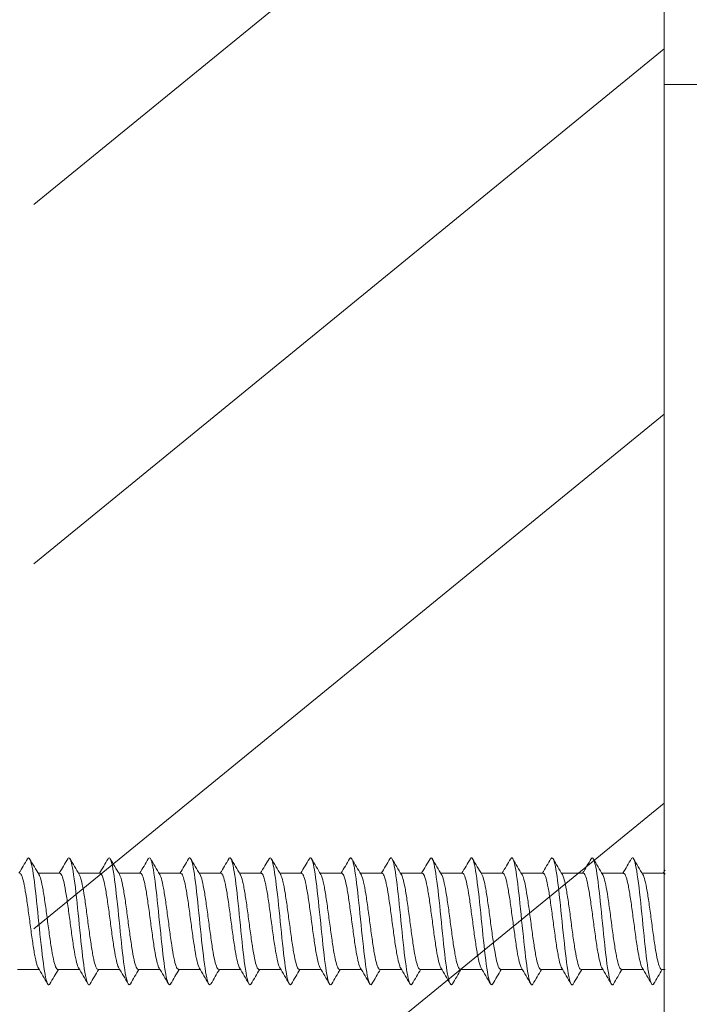
# Model space of a CAD drawing. Units: millimetres. Extents: x 0 to 630, y 0 to 891.
# Drawn here: x 374 to 396, y 323 to 355 of the extents above; entities that cross this region are included whole.
import ezdxf

# ---------------------------------------------------------------- set-up
doc = ezdxf.new("R2010")
doc.units = ezdxf.units.MM
doc.header["$LTSCALE"] = 1.5
doc.header["$PDMODE"] = 1
doc.header["$PDSIZE"] = -2
doc.layers.add('DIM', color=3, linetype='Continuous', lineweight=13)
doc.layers.add('MODEL', color=7, linetype='Continuous', lineweight=20)
doc.styles.add('ＭＳ ゴシック', font='msgothic.ttc', dxfattribs={"bigfont": 'ＭＳ ゴシック'})
doc.dimstyles.new('tfrom線あり', dxfattribs={"dimtxt": 8, "dimasz": 3, "dimexe": 0, "dimexo": 10, "dimgap": 6, "dimtad": 1, "dimdec": 0, "dimzin": 11, "dimdsep": 46, "dimtxsty": 'ＭＳ ゴシック', "dimblk": 'DOT', "dimcen": 0, "dimazin": 0, "dimtfac": 1, "dimtdec": 1, "dimtix": 1, "dimtofl": 0, "dimtmove": 0, "dimatfit": 0, "dimldrblk": 'DOT', "dimfxl": 1, "dimfrac": 2, "dimtolj": 1, "dimtzin": 11, "dimarcsym": 0})

# ---------------------------------------------------------------- blocks, each defined once
blk = doc.blocks.new('_DOT')
at = {"color": 0, "linetype": 'ByBlock', "lineweight": -2}
blk.add_line((-0.5, 0), (-1, 0), dxfattribs=at)
at = {"color": 0, "linetype": 'ByBlock', "lineweight": -2, "const_width": 0.5}
blk.add_lwpolyline([(-0.25, 0, 1), (0.25, 0, 1)], format="xyb", close=True, dxfattribs=at)
blk = doc.blocks.new('*D16')
at = {"layer": 'Defpoints', "color": 0}
for p in [(511.038, 391.625), (395.038, 271.365), (511.038, 238.957)]:
    blk.add_point(p, dxfattribs=at)
at = {"layer": 'DIM', "color": 0, "lineweight": -2}
for p, q in [((511.038, 381.625), (511.038, 238.957)), ((395.038, 261.365), (395.038, 238.957)), ((398.038, 238.957), (508.038, 238.957))]:
    blk.add_line(p, q, dxfattribs=at)
at = {"layer": 'DIM', "color": 0, "lineweight": -2, "xscale": 3, "yscale": 3, "zscale": 3, "rotation": 180}
blk.add_blockref('_DOT', (395.038, 238.957), dxfattribs=at)
at = {"layer": 'DIM', "color": 0, "lineweight": -2, "xscale": 3, "yscale": 3, "zscale": 3}
blk.add_blockref('_DOT', (511.038, 238.957), dxfattribs=at)
at = {"layer": 'DIM', "color": 0, "insert": (453.038, 248.957), "char_height": 8, "attachment_point": 5, "style": 'ＭＳ ゴシック'}
blk.add_mtext('\\A1;116', dxfattribs=at)

msp = doc.modelspace()

# ---------------------------------------------------------------- linework, layer by layer
at = {"layer": 'MODEL'}
for p, q in [((395.038, 271.365), (395.038, 379.889)), ((395.038, 365.355), (374.7, 348.748)), ((395.038, 353.769), (374.7, 337.162)), ((395.038, 298.627), (395.038, 352.627)), ((405.038, 352.627), (395.038, 352.627)), ((395.038, 345.627), (395.038, 305.627)), ((395.038, 341.989), (374.7, 325.383)), ((395.038, 329.438), (374.7, 312.831)), ((375.541, 327.176), (374.841, 327.176)), ((376.84, 327.176), (376.14, 327.176)), ((378.139, 327.176), (377.439, 327.176)), ((379.438, 327.176), (378.739, 327.176)), ((380.738, 327.176), (380.038, 327.176)), ((382.037, 327.176), (381.337, 327.176)), ((383.336, 327.176), (382.637, 327.176)), ((384.635, 327.176), (383.936, 327.176)), ((385.935, 327.176), (385.235, 327.176)), ((387.234, 327.176), (386.535, 327.176)), ((388.533, 327.176), (387.834, 327.176)), ((389.833, 327.176), (389.134, 327.176)), ((391.132, 327.176), (390.433, 327.176)), ((392.432, 327.176), (391.732, 327.176)), ((393.731, 327.176), (393.032, 327.176)), ((395.03, 327.176), (394.331, 327.176)), ((374.168, 324.078), (374.868, 324.078)), ((375.467, 324.078), (376.167, 324.078)), ((376.767, 324.078), (377.466, 324.078)), ((378.066, 324.078), (378.766, 324.078)), ((379.365, 324.078), (380.065, 324.078)), ((380.664, 324.078), (381.364, 324.078)), ((381.964, 324.078), (382.663, 324.078)), ((383.263, 324.078), (383.963, 324.078)), ((384.562, 324.078), (385.262, 324.078)), ((385.862, 324.078), (386.561, 324.078)), ((387.161, 324.078), (387.86, 324.078)), ((388.46, 324.078), (389.16, 324.078)), ((389.76, 324.078), (390.459, 324.078)), ((391.059, 324.078), (391.758, 324.078)), ((392.358, 324.078), (393.058, 324.078)), ((393.658, 324.078), (394.357, 324.078)), ((394.957, 324.078), (395.069, 324.078))]:
    msp.add_line(p, q, dxfattribs=at)
for centre, radius, start, end in [((257.933, 395.957), 135.103, 329.39639, 329.62731), ((489.061, 394.798), 132.737, 210.39088, 210.64845), ((258.449, 396.407), 136.006, 329.40103, 329.63065), ((494.72, 397.368), 137.797, 210.39506, 210.64299), ((259.647, 396.456), 136.119, 329.40503, 329.63466), ((499.008, 399.125), 141.264, 210.39574, 210.63735), ((261.647, 396.035), 135.301, 329.40758, 329.63876), ((501.487, 399.809), 142.628, 210.39276, 210.63178), ((263.525, 395.688), 134.627, 329.40911, 329.64159), ((502.034, 399.35), 141.747, 210.38668, 210.62688), ((265.267, 395.425), 134.112, 329.40975, 329.64325), ((500.839, 397.864), 138.843, 210.37875, 210.62364), ((266.87, 395.246), 133.759, 329.40963, 329.64383), ((498.296, 395.588), 134.377, 210.37071, 210.62336), ((268.33, 395.153), 133.573, 329.40885, 329.64346), ((494.868, 392.798), 128.888, 210.36457, 210.62757), ((269.644, 395.148), 133.559, 329.40754, 329.64225), ((491.142, 389.839), 123.056, 210.35836, 210.6349), ((270.806, 395.233), 133.72, 329.40582, 329.6403), ((491.46, 389.255), 121.915, 210.35455, 210.63426), ((271.814, 395.412), 134.062, 329.40379, 329.63774), ((493.181, 389.497), 122.401, 210.35263, 210.63112), ((272.662, 395.684), 134.589, 329.40158, 329.63467), ((494.379, 389.433), 122.28, 210.35059, 210.62918), ((273.346, 396.055), 135.308, 329.39928, 329.6312), ((494.956, 389.004), 121.441, 210.34865, 210.62895), ((273.86, 396.526), 136.223, 329.39699, 329.62742), ((494.859, 388.182), 119.82, 210.34731, 210.6311), ((274.198, 397.1), 137.343, 329.39482, 329.62345), ((494.392, 387.143), 117.771, 210.34558, 210.63441), ((274.354, 397.782), 138.674, 329.39284, 329.61937), ((494.877, 386.663), 116.826, 210.34441, 210.63594), ((274.322, 398.574), 140.224, 329.39113, 329.44046), ((272.038, 263.204), 119.497, 30.36429, 30.64985), ((485.101, 259.256), 127.342, 149.40061, 149.64628), ((273.555, 263.326), 119.248, 30.3668, 30.65289), ((486.715, 259.068), 127.709, 149.39987, 149.64463), ((274.97, 263.388), 119.117, 30.36917, 30.6555), ((487.322, 259.47), 126.909, 149.39697, 149.64282), ((276.295, 263.399), 119.089, 30.37128, 30.65761), ((487.091, 260.361), 125.138, 149.39159, 149.64026), ((277.542, 263.364), 119.151, 30.37306, 30.65917), ((486.166, 261.661), 122.561, 149.385, 149.63849), ((278.726, 263.293), 119.287, 30.37441, 30.66014), ((486.019, 262.504), 120.888, 149.37969, 149.63655), ((279.858, 263.193), 119.482, 30.37527, 30.66047), ((487.271, 262.524), 120.836, 149.37633, 149.63342), ((280.952, 263.072), 119.72, 30.37557, 30.66015), ((489.916, 261.723), 122.403, 149.3746, 149.62875), ((282.022, 262.939), 119.985, 30.37529, 30.65919), ((493.433, 260.408), 124.982, 149.37373, 149.62305), ((283.082, 262.801), 120.261, 30.37438, 30.65759), ((497.429, 258.814), 128.114, 149.37454, 149.61808), ((284.148, 262.668), 120.53, 30.37283, 30.65537), ((509.815, 252.256), 140.995, 149.37668, 149.59955), ((285.232, 262.547), 120.776, 30.37064, 30.65258), ((515.288, 249.792), 145.842, 149.37879, 149.59471), ((286.351, 262.448), 120.982, 30.36783, 30.64925), ((518.779, 248.504), 148.384, 149.38192, 149.59437), ((287.517, 262.379), 121.132, 30.3644, 30.64546), ((520.014, 248.553), 148.304, 149.38567, 149.59823), ((288.758, 262.354), 121.195, 30.3604, 30.6413), ((518.971, 249.949), 145.578, 149.38899, 149.60525), ((290.639, 262.707), 120.515, 30.3555, 30.63798), ((516.102, 252.42), 140.732, 149.39056, 149.61366)]:
    msp.add_arc(centre, radius, start, end, dxfattribs=at)
for points, knots in [([(375.214, 323.607), (375.211, 323.602), (375.207, 323.597), (375.156, 323.535), (375.108, 323.65), (375.011, 324.174), (374.963, 324.581), (374.866, 325.498), (374.818, 326.005), (374.721, 326.883), (374.673, 327.251), (374.581, 327.655), (374.537, 327.719), (374.494, 327.645)], [0, 0, 0, 0, 0.013664, 0.013664, 0.214846, 0.214846, 0.416029, 0.416029, 0.617212, 0.617212, 0.818395, 0.818395, 1, 1, 1, 1]), ([(376.514, 323.608), (376.512, 323.605), (376.51, 323.603), (376.46, 323.53), (376.412, 323.633), (376.315, 324.136), (376.267, 324.535), (376.171, 325.445), (376.122, 325.953), (376.026, 326.84), (375.977, 327.216), (375.884, 327.649), (375.838, 327.722), (375.793, 327.646)], [0, 0, 0, 0, 0.006871, 0.006871, 0.208053, 0.208053, 0.409236, 0.409236, 0.610418, 0.610418, 0.811601, 0.811601, 1, 1, 1, 1]), ([(377.814, 323.609), (377.813, 323.609), (377.813, 323.609), (377.765, 323.526), (377.717, 323.616), (377.62, 324.099), (377.572, 324.49), (377.475, 325.392), (377.427, 325.9), (377.33, 326.796), (377.282, 327.181), (377.187, 327.642), (377.14, 327.725), (377.093, 327.646)], [0, 0, 0, 0, 0.000398, 0.000398, 0.201473, 0.201473, 0.402548, 0.402548, 0.603623, 0.603623, 0.804698, 0.804698, 1, 1, 1, 1]), ([(379.114, 323.61), (379.067, 323.529), (379.02, 323.608), (378.925, 324.063), (378.876, 324.446), (378.78, 325.34), (378.731, 325.847), (378.635, 326.752), (378.586, 327.145), (378.49, 327.633), (378.441, 327.727), (378.393, 327.647), (378.392, 327.647), (378.392, 327.646)], [0, 0, 0, 0, 0.195084, 0.195084, 0.396004, 0.396004, 0.596924, 0.596924, 0.797843, 0.797843, 0.998763, 0.998763, 1, 1, 1, 1]), ([(380.413, 323.611), (380.368, 323.532), (380.323, 323.601), (380.229, 324.028), (380.181, 324.403), (380.084, 325.287), (380.036, 325.795), (379.939, 326.707), (379.891, 327.108), (379.794, 327.617), (379.746, 327.723), (379.696, 327.653), (379.694, 327.65), (379.692, 327.647)], [0, 0, 0, 0, 0.1883518, 0.1883518, 0.3892053, 0.3892053, 0.5900587, 0.5900587, 0.7909121, 0.7909121, 0.9917655, 0.9917655, 1, 1, 1, 1]), ([(381.713, 323.611), (381.669, 323.535), (381.626, 323.596), (381.534, 323.994), (381.485, 324.36), (381.389, 325.235), (381.34, 325.742), (381.244, 326.661), (381.195, 327.07), (381.099, 327.599), (381.05, 327.717), (380.998, 327.658), (380.995, 327.653), (380.991, 327.647)], [0, 0, 0, 0, 0.181249, 0.181249, 0.382131, 0.382131, 0.583013, 0.583013, 0.783895, 0.783895, 0.984777, 0.984777, 1, 1, 1, 1]), ([(383.012, 323.611), (382.97, 323.538), (382.928, 323.591), (382.838, 323.961), (382.79, 324.318), (382.693, 325.183), (382.645, 325.689), (382.548, 326.614), (382.5, 327.031), (382.403, 327.58), (382.355, 327.711), (382.301, 327.663), (382.296, 327.656), (382.291, 327.647)], [0, 0, 0, 0, 0.173796, 0.173796, 0.374795, 0.374795, 0.575795, 0.575795, 0.776794, 0.776794, 0.977793, 0.977793, 1, 1, 1, 1]), ([(384.311, 323.61), (384.271, 323.542), (384.231, 323.587), (384.143, 323.93), (384.094, 324.277), (383.998, 325.132), (383.949, 325.636), (383.853, 326.567), (383.804, 326.991), (383.708, 327.56), (383.66, 327.703), (383.604, 327.667), (383.597, 327.659), (383.59, 327.647)], [0, 0, 0, 0, 0.166106, 0.166106, 0.367284, 0.367284, 0.568461, 0.568461, 0.769638, 0.769638, 0.970815, 0.970815, 1, 1, 1, 1]), ([(385.61, 323.609), (385.572, 323.545), (385.534, 323.584), (385.447, 323.899), (385.399, 324.237), (385.302, 325.08), (385.254, 325.583), (385.157, 326.52), (385.109, 326.95), (385.012, 327.538), (384.964, 327.693), (384.907, 327.671), (384.898, 327.662), (384.89, 327.647)], [0, 0, 0, 0, 0.1583925, 0.1583925, 0.359757, 0.359757, 0.5611215, 0.5611215, 0.762486, 0.762486, 0.9638505, 0.9638505, 1, 1, 1, 1]), ([(386.908, 323.609), (386.872, 323.549), (386.836, 323.58), (386.752, 323.869), (386.703, 324.197), (386.607, 325.029), (386.558, 325.53), (386.462, 326.471), (386.414, 326.909), (386.317, 327.515), (386.269, 327.683), (386.21, 327.674), (386.2, 327.665), (386.189, 327.648)], [0, 0, 0, 0, 0.150749, 0.150749, 0.352289, 0.352289, 0.553828, 0.553828, 0.755368, 0.755368, 0.956908, 0.956908, 1, 1, 1, 1]), ([(388.206, 323.606), (388.172, 323.553), (388.138, 323.579), (388.056, 323.841), (388.008, 324.159), (387.911, 324.979), (387.863, 325.477), (387.766, 326.423), (387.718, 326.866), (387.621, 327.491), (387.573, 327.671), (387.513, 327.677), (387.501, 327.668), (387.489, 327.648)], [0, 0, 0, 0, 0.140989, 0.140989, 0.343156, 0.343156, 0.545324, 0.545324, 0.747491, 0.747491, 0.949658, 0.949658, 1, 1, 1, 1]), ([(389.504, 323.605), (389.473, 323.556), (389.441, 323.577), (389.361, 323.813), (389.312, 324.122), (389.216, 324.929), (389.168, 325.424), (389.071, 326.373), (389.023, 326.823), (388.926, 327.466), (388.878, 327.657), (388.816, 327.679), (388.802, 327.67), (388.788, 327.648)], [0, 0, 0, 0, 0.132848, 0.132848, 0.335251, 0.335251, 0.537653, 0.537653, 0.740055, 0.740055, 0.942458, 0.942458, 1, 1, 1, 1]), ([(390.803, 323.604), (390.773, 323.559), (390.743, 323.575), (390.665, 323.787), (390.617, 324.085), (390.52, 324.879), (390.472, 325.372), (390.375, 326.324), (390.327, 326.779), (390.23, 327.44), (390.182, 327.643), (390.118, 327.681), (390.103, 327.673), (390.088, 327.648)], [0, 0, 0, 0, 0.125035, 0.125035, 0.327599, 0.327599, 0.530162, 0.530162, 0.732726, 0.732726, 0.935289, 0.935289, 1, 1, 1, 1]), ([(392.102, 323.604), (392.074, 323.561), (392.046, 323.573), (391.97, 323.762), (391.922, 324.049), (391.825, 324.83), (391.777, 325.319), (391.68, 326.273), (391.632, 326.734), (391.535, 327.412), (391.487, 327.627), (391.421, 327.683), (391.404, 327.676), (391.387, 327.648)], [0, 0, 0, 0, 0.1176353, 0.1176353, 0.3202693, 0.3202693, 0.5229032, 0.5229032, 0.7255372, 0.7255372, 0.9281712, 0.9281712, 1, 1, 1, 1]), ([(393.402, 323.604), (393.376, 323.564), (393.349, 323.572), (393.274, 323.738), (393.226, 324.015), (393.129, 324.781), (393.081, 325.267), (392.984, 326.223), (392.936, 326.689), (392.84, 327.384), (392.791, 327.61), (392.724, 327.684), (392.705, 327.678), (392.686, 327.648)], [0, 0, 0, 0, 0.110838, 0.110838, 0.313412, 0.313412, 0.515986, 0.515986, 0.718561, 0.718561, 0.921135, 0.921135, 1, 1, 1, 1]), ([(394.702, 323.606), (394.677, 323.566), (394.652, 323.57), (394.579, 323.715), (394.531, 323.981), (394.434, 324.733), (394.386, 325.215), (394.289, 326.172), (394.241, 326.643), (394.144, 327.354), (394.096, 327.592), (394.027, 327.684), (394.006, 327.681), (393.986, 327.648)], [0, 0, 0, 0, 0.104663, 0.104663, 0.307047, 0.307047, 0.509431, 0.509431, 0.711815, 0.711815, 0.914199, 0.914199, 1, 1, 1, 1]), ([(374.241, 327.176), (374.243, 327.176), (374.245, 327.176), (374.247, 327.176), (374.271, 327.171), (374.294, 327.135), (374.317, 327.072), (374.34, 327.009), (374.364, 326.917), (374.388, 326.803), (374.411, 326.689), (374.435, 326.55), (374.458, 326.399), (374.481, 326.247), (374.505, 326.078), (374.529, 325.906), (374.552, 325.734), (374.576, 325.554), (374.599, 325.381), (374.622, 325.208), (374.646, 325.038), (374.669, 324.885), (374.693, 324.731), (374.717, 324.59), (374.74, 324.473), (374.763, 324.356), (374.786, 324.261), (374.81, 324.194), (374.821, 324.163), (374.833, 324.137), (374.844, 324.118)], [0, 0, 0, 0, 0.0097098, 0.0097098, 0.0097098, 0.1265741, 0.1265741, 0.1265741, 0.2434034, 0.2434034, 0.2434034, 0.3602646, 0.3602646, 0.3602646, 0.4770974, 0.4770974, 0.4770974, 0.5939553, 0.5939553, 0.5939553, 0.7107919, 0.7107919, 0.7107919, 0.8276463, 0.8276463, 0.8276463, 0.9444873, 0.9444873, 0.9444873, 1, 1, 1, 1]), ([(375.541, 327.176), (375.555, 327.176), (375.57, 327.164), (375.584, 327.141), (375.608, 327.105), (375.631, 327.037), (375.654, 326.946), (375.678, 326.854), (375.702, 326.735), (375.725, 326.599), (375.749, 326.462), (375.772, 326.305), (375.795, 326.14), (375.819, 325.975), (375.843, 325.798), (375.866, 325.623), (375.889, 325.448), (375.913, 325.27), (375.936, 325.106), (375.959, 324.941), (375.984, 324.784), (376.007, 324.649), (376.03, 324.513), (376.053, 324.395), (376.077, 324.304), (376.099, 324.219), (376.121, 324.156), (376.143, 324.118)], [0, 0, 0, 0, 0.072773, 0.072773, 0.072773, 0.189685, 0.189685, 0.189685, 0.306558, 0.306558, 0.306558, 0.423473, 0.423473, 0.423473, 0.540343, 0.540343, 0.540343, 0.65726, 0.65726, 0.65726, 0.774128, 0.774128, 0.774128, 0.891046, 0.891046, 0.891046, 1, 1, 1, 1]), ([(376.84, 327.176), (376.844, 327.176), (376.848, 327.175), (376.851, 327.174), (376.875, 327.164), (376.898, 327.124), (376.922, 327.056), (376.945, 326.989), (376.969, 326.892), (376.992, 326.775), (377.016, 326.657), (377.039, 326.516), (377.062, 326.362), (377.085, 326.208), (377.109, 326.037), (377.133, 325.864), (377.156, 325.691), (377.18, 325.511), (377.203, 325.339), (377.226, 325.167), (377.25, 324.999), (377.274, 324.848), (377.297, 324.697), (377.321, 324.559), (377.344, 324.445), (377.367, 324.332), (377.391, 324.241), (377.414, 324.179), (377.424, 324.154), (377.433, 324.134), (377.442, 324.119)], [0, 0, 0, 0, 0.0191289, 0.0191289, 0.0191289, 0.1360398, 0.1360398, 0.1360398, 0.2529232, 0.2529232, 0.2529232, 0.3698307, 0.3698307, 0.3698307, 0.486718, 0.486718, 0.486718, 0.603622, 0.603622, 0.603622, 0.7205138, 0.7205138, 0.7205138, 0.837414, 0.837414, 0.837414, 0.9543104, 0.9543104, 0.9543104, 1, 1, 1, 1]), ([(378.139, 327.176), (378.156, 327.176), (378.172, 327.161), (378.189, 327.132), (378.212, 327.09), (378.235, 327.019), (378.259, 326.923), (378.282, 326.827), (378.306, 326.704), (378.33, 326.565), (378.353, 326.426), (378.376, 326.266), (378.399, 326.1), (378.423, 325.933), (378.447, 325.755), (378.47, 325.58), (378.494, 325.405), (378.517, 325.229), (378.54, 325.066), (378.564, 324.903), (378.588, 324.749), (378.611, 324.616), (378.635, 324.484), (378.658, 324.369), (378.681, 324.282), (378.701, 324.208), (378.721, 324.153), (378.741, 324.119)], [0, 0, 0, 0, 0.082208, 0.082208, 0.082208, 0.199176, 0.199176, 0.199176, 0.316099, 0.316099, 0.316099, 0.433069, 0.433069, 0.433069, 0.54999, 0.54999, 0.54999, 0.666961, 0.666961, 0.666961, 0.783881, 0.783881, 0.783881, 0.900851, 0.900851, 0.900851, 1, 1, 1, 1]), ([(379.438, 327.176), (379.444, 327.176), (379.45, 327.174), (379.456, 327.171), (379.479, 327.156), (379.503, 327.111), (379.526, 327.039), (379.549, 326.967), (379.573, 326.867), (379.596, 326.746), (379.62, 326.625), (379.644, 326.48), (379.667, 326.324), (379.69, 326.168), (379.714, 325.996), (379.737, 325.822), (379.761, 325.649), (379.784, 325.469), (379.808, 325.298), (379.831, 325.127), (379.854, 324.96), (379.878, 324.811), (379.902, 324.663), (379.925, 324.528), (379.948, 324.419), (379.971, 324.309), (379.995, 324.222), (380.019, 324.164), (380.026, 324.147), (380.033, 324.131), (380.04, 324.119)], [0, 0, 0, 0, 0.028562, 0.028562, 0.028562, 0.145507, 0.145507, 0.145507, 0.262434, 0.262434, 0.262434, 0.379376, 0.379376, 0.379376, 0.496308, 0.496308, 0.496308, 0.613246, 0.613246, 0.613246, 0.730182, 0.730182, 0.730182, 0.847116, 0.847116, 0.847116, 0.964057, 0.964057, 0.964057, 1, 1, 1, 1]), ([(380.738, 327.176), (380.756, 327.176), (380.775, 327.157), (380.793, 327.121), (380.816, 327.075), (380.84, 326.999), (380.863, 326.899), (380.886, 326.799), (380.911, 326.673), (380.934, 326.531), (380.957, 326.389), (380.98, 326.227), (381.004, 326.059), (381.027, 325.891), (381.051, 325.713), (381.075, 325.538), (381.098, 325.363), (381.121, 325.188), (381.145, 325.027), (381.168, 324.865), (381.192, 324.714), (381.215, 324.584), (381.239, 324.455), (381.262, 324.344), (381.285, 324.262), (381.303, 324.198), (381.322, 324.15), (381.34, 324.119)], [0, 0, 0, 0, 0.091617, 0.091617, 0.091617, 0.208565, 0.208565, 0.208565, 0.325463, 0.325463, 0.325463, 0.442412, 0.442412, 0.442412, 0.559309, 0.559309, 0.559309, 0.676257, 0.676257, 0.676257, 0.793154, 0.793154, 0.793154, 0.9101, 0.9101, 0.9101, 1, 1, 1, 1]), ([(382.037, 327.176), (382.045, 327.176), (382.052, 327.173), (382.06, 327.167), (382.084, 327.147), (382.107, 327.098), (382.13, 327.021), (382.153, 326.945), (382.177, 326.841), (382.201, 326.716), (382.224, 326.592), (382.248, 326.444), (382.271, 326.286), (382.294, 326.128), (382.318, 325.954), (382.341, 325.78), (382.365, 325.606), (382.389, 325.427), (382.412, 325.257), (382.435, 325.087), (382.458, 324.922), (382.482, 324.776), (382.506, 324.63), (382.53, 324.498), (382.553, 324.392), (382.576, 324.287), (382.599, 324.204), (382.623, 324.151), (382.628, 324.139), (382.634, 324.128), (382.639, 324.119)], [0, 0, 0, 0, 0.03797, 0.03797, 0.03797, 0.154885, 0.154885, 0.154885, 0.271791, 0.271791, 0.271791, 0.388702, 0.388702, 0.388702, 0.505612, 0.505612, 0.505612, 0.62252, 0.62252, 0.62252, 0.739435, 0.739435, 0.739435, 0.856338, 0.856338, 0.856338, 0.973258, 0.973258, 0.973258, 1, 1, 1, 1]), ([(383.336, 327.176), (383.357, 327.176), (383.377, 327.153), (383.397, 327.11), (383.421, 327.059), (383.444, 326.978), (383.467, 326.875), (383.491, 326.771), (383.515, 326.641), (383.538, 326.496), (383.562, 326.352), (383.585, 326.188), (383.608, 326.018), (383.631, 325.849), (383.656, 325.67), (383.679, 325.496), (383.702, 325.321), (383.726, 325.147), (383.749, 324.988), (383.772, 324.828), (383.796, 324.68), (383.82, 324.553), (383.843, 324.427), (383.867, 324.321), (383.89, 324.242), (383.906, 324.188), (383.922, 324.147), (383.938, 324.119)], [0, 0, 0, 0, 0.1010693, 0.1010693, 0.1010693, 0.2180439, 0.2180439, 0.2180439, 0.3349675, 0.3349675, 0.3349675, 0.4519408, 0.4519408, 0.4519408, 0.5688644, 0.5688644, 0.5688644, 0.6858358, 0.6858358, 0.6858358, 0.8027603, 0.8027603, 0.8027603, 0.9197293, 0.9197293, 0.9197293, 1, 1, 1, 1]), ([(384.635, 327.176), (384.645, 327.176), (384.655, 327.171), (384.664, 327.162), (384.688, 327.138), (384.711, 327.083), (384.735, 327.003), (384.758, 326.922), (384.781, 326.813), (384.805, 326.686), (384.829, 326.558), (384.852, 326.408), (384.875, 326.247), (384.898, 326.087), (384.922, 325.912), (384.946, 325.738), (384.969, 325.563), (384.993, 325.384), (385.016, 325.216), (385.039, 325.047), (385.063, 324.884), (385.086, 324.741), (385.11, 324.597), (385.134, 324.469), (385.157, 324.367), (385.18, 324.265), (385.203, 324.187), (385.227, 324.139), (385.23, 324.132), (385.234, 324.125), (385.237, 324.119)], [0, 0, 0, 0, 0.047388, 0.047388, 0.047388, 0.164371, 0.164371, 0.164371, 0.281354, 0.281354, 0.281354, 0.398333, 0.398333, 0.398333, 0.515321, 0.515321, 0.515321, 0.632296, 0.632296, 0.632296, 0.749289, 0.749289, 0.749289, 0.86626, 0.86626, 0.86626, 0.983257, 0.983257, 0.983257, 1, 1, 1, 1]), ([(385.935, 327.176), (385.957, 327.176), (385.98, 327.149), (386.002, 327.097), (386.025, 327.041), (386.048, 326.956), (386.072, 326.849), (386.095, 326.741), (386.119, 326.608), (386.143, 326.461), (386.166, 326.314), (386.189, 326.148), (386.212, 325.977), (386.236, 325.807), (386.26, 325.627), (386.283, 325.454), (386.307, 325.28), (386.33, 325.107), (386.353, 324.949), (386.376, 324.792), (386.401, 324.646), (386.424, 324.523), (386.448, 324.401), (386.471, 324.298), (386.494, 324.224), (386.508, 324.179), (386.522, 324.144), (386.537, 324.12)], [0, 0, 0, 0, 0.11054, 0.11054, 0.11054, 0.227569, 0.227569, 0.227569, 0.344549, 0.344549, 0.344549, 0.461576, 0.461576, 0.461576, 0.578556, 0.578556, 0.578556, 0.695581, 0.695581, 0.695581, 0.812564, 0.812564, 0.812564, 0.929585, 0.929585, 0.929585, 1, 1, 1, 1]), ([(387.234, 327.176), (387.246, 327.176), (387.257, 327.169), (387.268, 327.155), (387.292, 327.126), (387.316, 327.067), (387.339, 326.983), (387.362, 326.898), (387.386, 326.785), (387.409, 326.654), (387.433, 326.523), (387.457, 326.371), (387.48, 326.208), (387.503, 326.046), (387.526, 325.87), (387.55, 325.696), (387.574, 325.521), (387.597, 325.342), (387.621, 325.175), (387.644, 325.008), (387.667, 324.847), (387.691, 324.706), (387.714, 324.566), (387.738, 324.441), (387.761, 324.343), (387.785, 324.245), (387.808, 324.171), (387.831, 324.127), (387.833, 324.125), (387.834, 324.122), (387.836, 324.119)], [0, 0, 0, 0, 0.0567438, 0.0567438, 0.0567438, 0.1737312, 0.1737312, 0.1737312, 0.2907284, 0.2907284, 0.2907284, 0.4077119, 0.4077119, 0.4077119, 0.5247137, 0.5247137, 0.5247137, 0.6416933, 0.6416933, 0.6416933, 0.7586995, 0.7586995, 0.7586995, 0.8756756, 0.8756756, 0.8756756, 0.9926857, 0.9926857, 0.9926857, 1, 1, 1, 1]), ([(388.533, 327.176), (388.534, 327.176), (388.535, 327.176), (388.535, 327.176), (388.558, 327.175), (388.583, 327.143), (388.606, 327.083), (388.629, 327.023), (388.653, 326.934), (388.676, 326.822), (388.699, 326.711), (388.723, 326.575), (388.747, 326.425), (388.77, 326.275), (388.794, 326.107), (388.817, 325.936), (388.84, 325.764), (388.864, 325.585), (388.888, 325.411), (388.911, 325.238), (388.934, 325.067), (388.958, 324.912), (388.981, 324.756), (389.005, 324.613), (389.028, 324.494), (389.052, 324.375), (389.075, 324.276), (389.098, 324.206), (389.11, 324.17), (389.123, 324.141), (389.135, 324.12)], [0, 0, 0, 0, 0.002951, 0.002951, 0.002951, 0.119922, 0.119922, 0.119922, 0.236939, 0.236939, 0.236939, 0.353911, 0.353911, 0.353911, 0.470925, 0.470925, 0.470925, 0.587899, 0.587899, 0.587899, 0.704911, 0.704911, 0.704911, 0.821887, 0.821887, 0.821887, 0.938896, 0.938896, 0.938896, 1, 1, 1, 1]), ([(389.833, 327.176), (389.846, 327.176), (389.859, 327.166), (389.873, 327.148), (389.896, 327.114), (389.92, 327.05), (389.943, 326.962), (389.966, 326.873), (389.99, 326.756), (390.013, 326.622), (390.037, 326.488), (390.061, 326.333), (390.084, 326.169), (390.107, 326.005), (390.131, 325.828), (390.154, 325.653), (390.178, 325.478), (390.202, 325.301), (390.225, 325.135), (390.248, 324.969), (390.271, 324.81), (390.295, 324.672), (390.318, 324.535), (390.342, 324.414), (390.366, 324.32), (390.389, 324.228), (390.411, 324.159), (390.434, 324.119)], [0, 0, 0, 0, 0.066074, 0.066074, 0.066074, 0.183062, 0.183062, 0.183062, 0.300069, 0.300069, 0.300069, 0.417053, 0.417053, 0.417053, 0.534065, 0.534065, 0.534065, 0.651046, 0.651046, 0.651046, 0.768061, 0.768061, 0.768061, 0.885039, 0.885039, 0.885039, 1, 1, 1, 1]), ([(391.132, 327.176), (391.135, 327.176), (391.137, 327.176), (391.139, 327.175), (391.163, 327.169), (391.187, 327.132), (391.21, 327.068), (391.234, 327.004), (391.257, 326.91), (391.28, 326.795), (391.303, 326.68), (391.328, 326.541), (391.351, 326.388), (391.375, 326.236), (391.398, 326.067), (391.421, 325.894), (391.444, 325.722), (391.468, 325.542), (391.492, 325.37), (391.515, 325.197), (391.539, 325.027), (391.562, 324.874), (391.585, 324.721), (391.609, 324.581), (391.633, 324.466), (391.656, 324.35), (391.68, 324.255), (391.703, 324.19), (391.713, 324.161), (391.723, 324.137), (391.734, 324.12)], [0, 0, 0, 0, 0.012352, 0.012352, 0.012352, 0.12932, 0.12932, 0.12932, 0.24633, 0.24633, 0.24633, 0.363299, 0.363299, 0.363299, 0.480307, 0.480307, 0.480307, 0.597279, 0.597279, 0.597279, 0.714283, 0.714283, 0.714283, 0.831259, 0.831259, 0.831259, 0.94826, 0.94826, 0.94826, 1, 1, 1, 1]), ([(392.432, 327.176), (392.447, 327.176), (392.462, 327.164), (392.477, 327.139), (392.501, 327.101), (392.524, 327.032), (392.548, 326.94), (392.571, 326.847), (392.594, 326.726), (392.618, 326.589), (392.641, 326.452), (392.665, 326.295), (392.688, 326.129), (392.712, 325.963), (392.735, 325.786), (392.758, 325.611), (392.782, 325.436), (392.806, 325.259), (392.829, 325.095), (392.852, 324.93), (392.876, 324.774), (392.899, 324.639), (392.923, 324.505), (392.947, 324.388), (392.97, 324.298), (392.991, 324.217), (393.012, 324.156), (393.033, 324.119)], [0, 0, 0, 0, 0.075457, 0.075457, 0.075457, 0.192453, 0.192453, 0.192453, 0.309478, 0.309478, 0.309478, 0.426471, 0.426471, 0.426471, 0.543499, 0.543499, 0.543499, 0.660489, 0.660489, 0.660489, 0.777521, 0.777521, 0.777521, 0.894508, 0.894508, 0.894508, 1, 1, 1, 1]), ([(393.731, 327.176), (393.735, 327.176), (393.74, 327.175), (393.744, 327.173), (393.767, 327.162), (393.791, 327.12), (393.815, 327.052), (393.838, 326.983), (393.862, 326.885), (393.885, 326.767), (393.908, 326.648), (393.932, 326.506), (393.955, 326.351), (393.979, 326.197), (394.002, 326.026), (394.025, 325.852), (394.049, 325.679), (394.073, 325.5), (394.096, 325.328), (394.12, 325.156), (394.143, 324.988), (394.166, 324.838), (394.189, 324.687), (394.213, 324.55), (394.237, 324.438), (394.26, 324.326), (394.284, 324.235), (394.307, 324.175), (394.315, 324.153), (394.324, 324.134), (394.332, 324.119)], [0, 0, 0, 0, 0.02177, 0.02177, 0.02177, 0.138732, 0.138732, 0.138732, 0.255731, 0.255731, 0.255731, 0.372696, 0.372696, 0.372696, 0.489691, 0.489691, 0.489691, 0.60666, 0.60666, 0.60666, 0.723652, 0.723652, 0.723652, 0.840624, 0.840624, 0.840624, 0.957613, 0.957613, 0.957613, 1, 1, 1, 1]), ([(375.467, 324.078), (375.45, 324.078), (375.433, 324.093), (375.416, 324.124), (375.393, 324.166), (375.37, 324.239), (375.346, 324.336), (375.323, 324.432), (375.299, 324.556), (375.276, 324.695), (375.252, 324.835), (375.229, 324.995), (375.206, 325.162), (375.182, 325.329), (375.158, 325.507), (375.135, 325.682), (375.111, 325.857), (375.088, 326.033), (375.065, 326.196), (375.042, 326.359), (375.017, 326.512), (374.994, 326.644), (374.971, 326.776), (374.947, 326.89), (374.924, 326.976), (374.904, 327.049), (374.884, 327.104), (374.864, 327.137)], [0, 0, 0, 0, 0.083867, 0.083867, 0.083867, 0.200578, 0.200578, 0.200578, 0.31724, 0.31724, 0.31724, 0.433951, 0.433951, 0.433951, 0.550611, 0.550611, 0.550611, 0.667321, 0.667321, 0.667321, 0.783982, 0.783982, 0.783982, 0.900689, 0.900689, 0.900689, 1, 1, 1, 1]), ([(376.767, 324.078), (376.762, 324.078), (376.758, 324.079), (376.754, 324.081), (376.73, 324.091), (376.707, 324.133), (376.684, 324.201), (376.661, 324.269), (376.637, 324.367), (376.613, 324.485), (376.59, 324.603), (376.566, 324.745), (376.543, 324.9), (376.52, 325.054), (376.496, 325.225), (376.472, 325.398), (376.449, 325.571), (376.425, 325.751), (376.402, 325.923), (376.379, 326.094), (376.355, 326.263), (376.332, 326.413), (376.308, 326.564), (376.284, 326.701), (376.261, 326.814), (376.238, 326.926), (376.215, 327.017), (376.191, 327.078), (376.181, 327.103), (376.172, 327.123), (376.162, 327.139)], [0, 0, 0, 0, 0.0208867, 0.0208867, 0.0208867, 0.1373512, 0.1373512, 0.1373512, 0.2538027, 0.2538027, 0.2538027, 0.3702635, 0.3702635, 0.3702635, 0.4867197, 0.4867197, 0.4867197, 0.6031766, 0.6031766, 0.6031766, 0.7196375, 0.7196375, 0.7196375, 0.8360905, 0.8360905, 0.8360905, 0.9525562, 0.9525562, 0.9525562, 1, 1, 1, 1]), ([(378.066, 324.078), (378.051, 324.078), (378.036, 324.09), (378.021, 324.114), (377.997, 324.152), (377.974, 324.22), (377.951, 324.313), (377.927, 324.405), (377.903, 324.525), (377.88, 324.662), (377.857, 324.799), (377.833, 324.956), (377.81, 325.122), (377.787, 325.287), (377.762, 325.465), (377.739, 325.64), (377.716, 325.815), (377.693, 325.992), (377.669, 326.156), (377.646, 326.321), (377.622, 326.477), (377.598, 326.612), (377.575, 326.747), (377.552, 326.864), (377.528, 326.955), (377.506, 327.041), (377.483, 327.105), (377.46, 327.141)], [0, 0, 0, 0, 0.0742345, 0.0742345, 0.0742345, 0.1905646, 0.1905646, 0.1905646, 0.3068466, 0.3068466, 0.3068466, 0.4231777, 0.4231777, 0.4231777, 0.5394585, 0.5394585, 0.5394585, 0.6557892, 0.6557892, 0.6557892, 0.7720695, 0.7720695, 0.7720695, 0.8883984, 0.8883984, 0.8883984, 1, 1, 1, 1]), ([(379.365, 324.078), (379.363, 324.078), (379.36, 324.078), (379.358, 324.079), (379.335, 324.085), (379.311, 324.121), (379.288, 324.185), (379.265, 324.249), (379.241, 324.342), (379.217, 324.457), (379.194, 324.571), (379.17, 324.71), (379.147, 324.863), (379.124, 325.015), (379.1, 325.184), (379.077, 325.356), (379.053, 325.528), (379.029, 325.708), (379.006, 325.881), (378.983, 326.054), (378.96, 326.223), (378.936, 326.377), (378.912, 326.53), (378.889, 326.67), (378.866, 326.786), (378.842, 326.902), (378.819, 326.997), (378.795, 327.063), (378.783, 327.096), (378.771, 327.123), (378.759, 327.141)], [0, 0, 0, 0, 0.0114761, 0.0114761, 0.0114761, 0.1276601, 0.1276601, 0.1276601, 0.2438222, 0.2438222, 0.2438222, 0.3600026, 0.3600026, 0.3600026, 0.476169, 0.476169, 0.476169, 0.5923457, 0.5923457, 0.5923457, 0.7085167, 0.7085167, 0.7085167, 0.8246896, 0.8246896, 0.8246896, 0.9408653, 0.9408653, 0.9408653, 1, 1, 1, 1]), ([(380.664, 324.078), (380.651, 324.078), (380.638, 324.087), (380.625, 324.106), (380.602, 324.139), (380.579, 324.202), (380.555, 324.291), (380.532, 324.379), (380.507, 324.495), (380.484, 324.629), (380.461, 324.763), (380.438, 324.918), (380.414, 325.082), (380.391, 325.246), (380.367, 325.422), (380.343, 325.597), (380.32, 325.772), (380.297, 325.95), (380.274, 326.116), (380.25, 326.282), (380.226, 326.441), (380.203, 326.579), (380.179, 326.717), (380.156, 326.838), (380.133, 326.932), (380.109, 327.026), (380.085, 327.096), (380.062, 327.136), (380.061, 327.138), (380.059, 327.14), (380.058, 327.142)], [0, 0, 0, 0, 0.064814, 0.064814, 0.064814, 0.180965, 0.180965, 0.180965, 0.297073, 0.297073, 0.297073, 0.413226, 0.413226, 0.413226, 0.529332, 0.529332, 0.529332, 0.645486, 0.645486, 0.645486, 0.761591, 0.761591, 0.761591, 0.877745, 0.877745, 0.877745, 0.993849, 0.993849, 0.993849, 1, 1, 1, 1]), ([(381.964, 324.078), (381.963, 324.078), (381.963, 324.078), (381.962, 324.078), (381.939, 324.079), (381.915, 324.111), (381.892, 324.17), (381.869, 324.229), (381.845, 324.318), (381.822, 324.429), (381.798, 324.54), (381.775, 324.676), (381.751, 324.826), (381.728, 324.976), (381.704, 325.143), (381.681, 325.315), (381.657, 325.486), (381.634, 325.666), (381.611, 325.839), (381.588, 326.012), (381.564, 326.184), (381.54, 326.339), (381.517, 326.495), (381.493, 326.638), (381.47, 326.758), (381.447, 326.877), (381.423, 326.976), (381.399, 327.046), (381.385, 327.088), (381.371, 327.12), (381.358, 327.142)], [0, 0, 0, 0, 0.002139, 0.002139, 0.002139, 0.118301, 0.118301, 0.118301, 0.234433, 0.234433, 0.234433, 0.350592, 0.350592, 0.350592, 0.466728, 0.466728, 0.466728, 0.582884, 0.582884, 0.582884, 0.699024, 0.699024, 0.699024, 0.815176, 0.815176, 0.815176, 0.931321, 0.931321, 0.931321, 1, 1, 1, 1]), ([(383.263, 324.078), (383.252, 324.078), (383.24, 324.085), (383.229, 324.098), (383.206, 324.127), (383.183, 324.185), (383.159, 324.27), (383.136, 324.354), (383.112, 324.466), (383.089, 324.597), (383.065, 324.728), (383.042, 324.881), (383.019, 325.043), (382.995, 325.204), (382.971, 325.38), (382.948, 325.555), (382.924, 325.73), (382.901, 325.908), (382.878, 326.076), (382.854, 326.243), (382.83, 326.404), (382.807, 326.545), (382.784, 326.686), (382.76, 326.811), (382.737, 326.909), (382.714, 327.007), (382.689, 327.081), (382.666, 327.126), (382.663, 327.131), (382.66, 327.136), (382.657, 327.141)], [0, 0, 0, 0, 0.0555998, 0.0555998, 0.0555998, 0.1718429, 0.1718429, 0.1718429, 0.2880496, 0.2880496, 0.2880496, 0.404296, 0.404296, 0.404296, 0.5204999, 0.5204999, 0.5204999, 0.6367488, 0.6367488, 0.6367488, 0.7529507, 0.7529507, 0.7529507, 0.8692009, 0.8692009, 0.8692009, 0.9854013, 0.9854013, 0.9854013, 1, 1, 1, 1]), ([(384.562, 324.078), (384.54, 324.078), (384.518, 324.105), (384.497, 324.156), (384.474, 324.211), (384.449, 324.296), (384.426, 324.403), (384.402, 324.51), (384.379, 324.643), (384.356, 324.79), (384.333, 324.937), (384.309, 325.103), (384.285, 325.273), (384.262, 325.444), (384.238, 325.623), (384.215, 325.797), (384.192, 325.971), (384.168, 326.144), (384.144, 326.301), (384.121, 326.459), (384.097, 326.605), (384.074, 326.728), (384.051, 326.851), (384.027, 326.954), (384.004, 327.029), (383.988, 327.077), (383.973, 327.115), (383.958, 327.14)], [0, 0, 0, 0, 0.109221, 0.109221, 0.109221, 0.225603, 0.225603, 0.225603, 0.342019, 0.342019, 0.342019, 0.458404, 0.458404, 0.458404, 0.574817, 0.574817, 0.574817, 0.691206, 0.691206, 0.691206, 0.807616, 0.807616, 0.807616, 0.924009, 0.924009, 0.924009, 1, 1, 1, 1]), ([(385.862, 324.078), (385.852, 324.078), (385.843, 324.083), (385.834, 324.092), (385.811, 324.116), (385.787, 324.17), (385.764, 324.25), (385.74, 324.33), (385.716, 324.438), (385.693, 324.566), (385.67, 324.693), (385.646, 324.843), (385.623, 325.004), (385.599, 325.164), (385.575, 325.338), (385.552, 325.513), (385.529, 325.687), (385.506, 325.866), (385.482, 326.035), (385.459, 326.204), (385.435, 326.367), (385.411, 326.51), (385.388, 326.654), (385.365, 326.783), (385.341, 326.885), (385.318, 326.987), (385.294, 327.066), (385.27, 327.114), (385.266, 327.123), (385.262, 327.131), (385.258, 327.138)], [0, 0, 0, 0, 0.046464, 0.046464, 0.046464, 0.1631, 0.1631, 0.1631, 0.279707, 0.279707, 0.279707, 0.396347, 0.396347, 0.396347, 0.512951, 0.512951, 0.512951, 0.629594, 0.629594, 0.629594, 0.746196, 0.746196, 0.746196, 0.862841, 0.862841, 0.862841, 0.979441, 0.979441, 0.979441, 1, 1, 1, 1]), ([(387.161, 324.078), (387.141, 324.078), (387.121, 324.1), (387.101, 324.143), (387.078, 324.194), (387.054, 324.274), (387.03, 324.377), (387.007, 324.481), (386.983, 324.61), (386.96, 324.755), (386.937, 324.899), (386.913, 325.063), (386.889, 325.232), (386.866, 325.401), (386.842, 325.581), (386.819, 325.755), (386.796, 325.929), (386.772, 326.103), (386.749, 326.263), (386.725, 326.422), (386.702, 326.572), (386.679, 326.698), (386.655, 326.825), (386.632, 326.932), (386.608, 327.01), (386.591, 327.066), (386.574, 327.109), (386.558, 327.137)], [0, 0, 0, 0, 0.1001, 0.1001, 0.1001, 0.216765, 0.216765, 0.216765, 0.33347, 0.33347, 0.33347, 0.450138, 0.450138, 0.450138, 0.56684, 0.56684, 0.56684, 0.683511, 0.683511, 0.683511, 0.80021, 0.80021, 0.80021, 0.916884, 0.916884, 0.916884, 1, 1, 1, 1]), ([(388.46, 324.078), (388.453, 324.078), (388.445, 324.081), (388.438, 324.087), (388.415, 324.106), (388.391, 324.155), (388.368, 324.231), (388.344, 324.307), (388.32, 324.411), (388.297, 324.535), (388.274, 324.659), (388.251, 324.807), (388.227, 324.965), (388.204, 325.123), (388.18, 325.296), (388.156, 325.47), (388.133, 325.644), (388.11, 325.824), (388.086, 325.994), (388.063, 326.164), (388.039, 326.329), (388.016, 326.475), (387.992, 326.622), (387.969, 326.753), (387.946, 326.859), (387.922, 326.965), (387.898, 327.049), (387.875, 327.102), (387.869, 327.116), (387.863, 327.128), (387.857, 327.137)], [0, 0, 0, 0, 0.0371051, 0.0371051, 0.0371051, 0.1537524, 0.1537524, 0.1537524, 0.2703806, 0.2703806, 0.2703806, 0.3870324, 0.3870324, 0.3870324, 0.503657, 0.503657, 0.503657, 0.6203129, 0.6203129, 0.6203129, 0.7369341, 0.7369341, 0.7369341, 0.8535935, 0.8535935, 0.8535935, 0.9702118, 0.9702118, 0.9702118, 1, 1, 1, 1]), ([(389.76, 324.078), (389.741, 324.078), (389.723, 324.096), (389.705, 324.132), (389.682, 324.178), (389.658, 324.253), (389.634, 324.353), (389.611, 324.452), (389.588, 324.578), (389.565, 324.72), (389.541, 324.862), (389.517, 325.023), (389.494, 325.191), (389.47, 325.359), (389.447, 325.538), (389.424, 325.713), (389.401, 325.887), (389.376, 326.063), (389.353, 326.224), (389.329, 326.386), (389.306, 326.537), (389.283, 326.667), (389.26, 326.797), (389.236, 326.908), (389.212, 326.991), (389.193, 327.057), (389.175, 327.106), (389.156, 327.138)], [0, 0, 0, 0, 0.090678, 0.090678, 0.090678, 0.207315, 0.207315, 0.207315, 0.323997, 0.323997, 0.323997, 0.440636, 0.440636, 0.440636, 0.557315, 0.557315, 0.557315, 0.673956, 0.673956, 0.673956, 0.790633, 0.790633, 0.790633, 0.907277, 0.907277, 0.907277, 1, 1, 1, 1]), ([(391.059, 324.078), (391.053, 324.078), (391.048, 324.079), (391.042, 324.083), (391.019, 324.097), (390.996, 324.142), (390.972, 324.213), (390.948, 324.285), (390.925, 324.385), (390.902, 324.506), (390.878, 324.626), (390.855, 324.771), (390.831, 324.927), (390.808, 325.083), (390.784, 325.255), (390.761, 325.428), (390.738, 325.602), (390.714, 325.782), (390.691, 325.953), (390.667, 326.124), (390.643, 326.291), (390.62, 326.44), (390.597, 326.589), (390.573, 326.724), (390.55, 326.833), (390.526, 326.943), (390.502, 327.031), (390.479, 327.089), (390.471, 327.108), (390.464, 327.124), (390.456, 327.137)], [0, 0, 0, 0, 0.027736, 0.027736, 0.027736, 0.144459, 0.144459, 0.144459, 0.261173, 0.261173, 0.261173, 0.377901, 0.377901, 0.377901, 0.494611, 0.494611, 0.494611, 0.611343, 0.611343, 0.611343, 0.72805, 0.72805, 0.72805, 0.844786, 0.844786, 0.844786, 0.961489, 0.961489, 0.961489, 1, 1, 1, 1]), ([(392.358, 324.078), (392.342, 324.078), (392.326, 324.093), (392.31, 324.121), (392.286, 324.162), (392.262, 324.234), (392.239, 324.329), (392.215, 324.425), (392.192, 324.547), (392.169, 324.686), (392.146, 324.825), (392.121, 324.984), (392.098, 325.151), (392.075, 325.317), (392.051, 325.496), (392.028, 325.67), (392.005, 325.845), (391.981, 326.022), (391.957, 326.185), (391.934, 326.348), (391.91, 326.503), (391.887, 326.635), (391.864, 326.768), (391.84, 326.883), (391.816, 326.97), (391.796, 327.045), (391.776, 327.102), (391.756, 327.136)], [0, 0, 0, 0, 0.081384, 0.081384, 0.081384, 0.198166, 0.198166, 0.198166, 0.314996, 0.314996, 0.314996, 0.431778, 0.431778, 0.431778, 0.548606, 0.548606, 0.548606, 0.66539, 0.66539, 0.66539, 0.782215, 0.782215, 0.782215, 0.899001, 0.899001, 0.899001, 1, 1, 1, 1]), ([(393.658, 324.078), (393.654, 324.078), (393.65, 324.079), (393.647, 324.08), (393.624, 324.089), (393.6, 324.129), (393.576, 324.196), (393.553, 324.263), (393.529, 324.36), (393.506, 324.477), (393.483, 324.594), (393.459, 324.736), (393.436, 324.889), (393.412, 325.043), (393.388, 325.214), (393.365, 325.386), (393.342, 325.559), (393.319, 325.739), (393.295, 325.911), (393.271, 326.083), (393.247, 326.252), (393.224, 326.403), (393.201, 326.555), (393.178, 326.693), (393.154, 326.806), (393.131, 326.92), (393.107, 327.011), (393.083, 327.074), (393.074, 327.099), (393.065, 327.119), (393.056, 327.135)], [0, 0, 0, 0, 0.018362, 0.018362, 0.018362, 0.135252, 0.135252, 0.135252, 0.252143, 0.252143, 0.252143, 0.369038, 0.369038, 0.369038, 0.485925, 0.485925, 0.485925, 0.602825, 0.602825, 0.602825, 0.719708, 0.719708, 0.719708, 0.836613, 0.836613, 0.836613, 0.953492, 0.953492, 0.953492, 1, 1, 1, 1]), ([(394.957, 324.078), (394.943, 324.078), (394.928, 324.089), (394.914, 324.112), (394.891, 324.148), (394.866, 324.215), (394.843, 324.306), (394.82, 324.398), (394.796, 324.517), (394.773, 324.653), (394.75, 324.789), (394.726, 324.946), (394.702, 325.111), (394.679, 325.276), (394.656, 325.453), (394.632, 325.628), (394.609, 325.803), (394.585, 325.98), (394.561, 326.145), (394.538, 326.31), (394.515, 326.467), (394.492, 326.603), (394.468, 326.739), (394.444, 326.857), (394.421, 326.948), (394.399, 327.033), (394.377, 327.097), (394.356, 327.135)], [0, 0, 0, 0, 0.0721198, 0.0721198, 0.0721198, 0.1890984, 0.1890984, 0.1890984, 0.3061272, 0.3061272, 0.3061272, 0.4231053, 0.4231053, 0.4231053, 0.5401323, 0.5401323, 0.5401323, 0.657111, 0.657111, 0.657111, 0.7741359, 0.7741359, 0.7741359, 0.8911158, 0.8911158, 0.8911158, 1, 1, 1, 1])]:
    msp.add_open_spline(points, degree=3, knots=knots, dxfattribs=at)
msp.add_open_spline([(395.03, 327.176), (395.043, 327.176), (395.056, 327.167), (395.069, 327.149)], degree=3, dxfattribs=at)

# ---------------------------------------------------------------- dimensions: what is measured, and where the dimension line sits
at = {"layer": 'DIM'}
dim = msp.add_linear_dim(base=(511.038, 238.957), p1=(395.038, 271.365), p2=(511.038, 391.625), dimstyle='tfrom線あり', override={"dimlfac": 1, "dimpost": '<>'}, dxfattribs=at)
dim.commit()
dim.dimension.update_dxf_attribs({"geometry": '*D16', "text_midpoint": (453.038, 248.957)})

doc.saveas('drawing.dxf')
